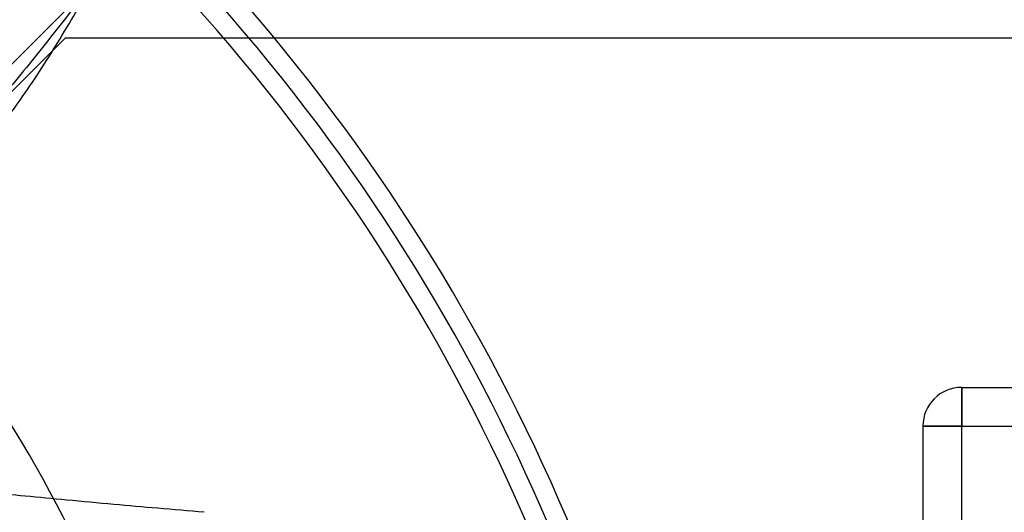
# Model space of a CAD drawing. Units: millimetres. Extents: x 22586 to 30240, y 41999 to 48593.
# Drawn here: x 24626 to 24677, y 44159 to 44184 of the extents above; entities that cross this region are included whole.
import ezdxf

# ---------------------------------------------------------------- set-up
doc = ezdxf.new("R2010")
doc.units = ezdxf.units.MM
doc.header["$LTSCALE"] = 200
doc.layers.add('OTWORY_MONTAŻOWE', color=1, linetype='Continuous')

msp = doc.modelspace()

# ---------------------------------------------------------------- linework, layer by layer
at = {"color": 7, "linetype": 'Continuous', "lineweight": 25}
for p, q in [((24629.786, 44186.322), (24609.297, 44165.834)), ((24618.096, 44173.218), (24628.339, 44183.461)), ((24628.339, 44183.461), (25316.682, 44183.461)), ((24674.51, 44165.461), (24677.51, 44165.461)), ((24674.51, 44163.461), (24674.51, 44165.461)), ((24674.51, 44165.461), (24674.51, 44163.461)), ((24672.51, 44163.461), (24672.51, 44155.461)), ((24672.51, 44163.461), (24672.51, 44147.461)), ((24672.51, 44163.461), (24674.51, 44163.461)), ((24674.51, 44163.461), (24672.51, 44163.461)), ((24674.51, 44147.461), (24674.51, 44163.461)), ((24674.51, 44163.461), (24677.51, 44163.461))]:
    msp.add_line(p, q, dxfattribs=at)
for centre, radius, start, end in [((24562.116, 44119.642), 100, 7.9326, 45), ((24562.116, 44119.642), 100, 7.9326, 45), ((24562.116, 44119.642), 99, 7.94763, 45), ((24572.51, 44130.461), 58.5, 0, 90), ((24572.51, 44130.461), 58.5, 0, 90), ((24562.116, 44119.642), 98, 7.96345, 45), ((24572.51, 44130.461), 62.5, 0, 43.16622), ((24572.51, 44130.461), 62.5, 0, 43.16622), ((24572.51, 44130.461), 55, 348.5084, 41.8732), ((24674.51, 44163.461), 2, 90, 180), ((24674.51, 44163.461), 2, 90, 180), ((24674.51, 44163.461), 2, 90, 180)]:
    msp.add_arc(centre, radius, start, end, dxfattribs=at)
for points, knots in [([(24628.372, 44187.737), (24628.362, 44187.731), (24627.33, 44187.128), (24625.273, 44185.929), (24622.719, 44184.283), (24620.686, 44182.778), (24619.704, 44181.863), (24619.212, 44181.405)], [0, 0, 0, 0, 0.003051, 0.321195, 0.639731, 0.819324, 1, 1, 1, 1]), ([(24619.919, 44180.698), (24620.381, 44181.143), (24621.308, 44182.035), (24623.18, 44183.642), (24625.528, 44185.534), (24627.414, 44186.994), (24628.363, 44187.73), (24628.372, 44187.737)], [0, 0, 0, 0, 0.1764763, 0.3534479, 0.6745208, 0.9968646, 1, 1, 1, 1]), ([(24629.786, 44186.322), (24629.779, 44186.313), (24629.047, 44185.368), (24627.586, 44183.482), (24625.695, 44181.136), (24624.085, 44179.26), (24623.193, 44178.333), (24622.747, 44177.869)], [0, 0, 0, 0, 0.003135, 0.32424, 0.646552, 0.823073, 1, 1, 1, 1]), ([(24623.454, 44177.162), (24623.91, 44177.651), (24624.824, 44178.633), (24626.329, 44180.664), (24627.977, 44183.222), (24629.176, 44185.279), (24629.78, 44186.313), (24629.786, 44186.322)], [0, 0, 0, 0, 0.179421, 0.360269, 0.678196, 0.996949, 1, 1, 1, 1]), ([(24635.495, 44159.024), (24634.696, 44159.093), (24633.144, 44159.225), (24630.783, 44159.434), (24628.505, 44159.643), (24626.35, 44159.848), (24624.454, 44160.036), (24622.792, 44160.208), (24621.759, 44160.321), (24621.279, 44160.373)], [0, 0, 0, 0, 0.1684109, 0.3272004, 0.4979912, 0.648966, 0.7818726, 0.8983644, 1, 1, 1, 1])]:
    msp.add_open_spline(points, degree=3, knots=knots, dxfattribs=at)
at = {"layer": 'OTWORY_MONTAŻOWE'}
msp.add_arc((24572.51, 44130.461), 200, 247.38014, 67.38014, dxfattribs=at)

doc.saveas('drawing.dxf')
